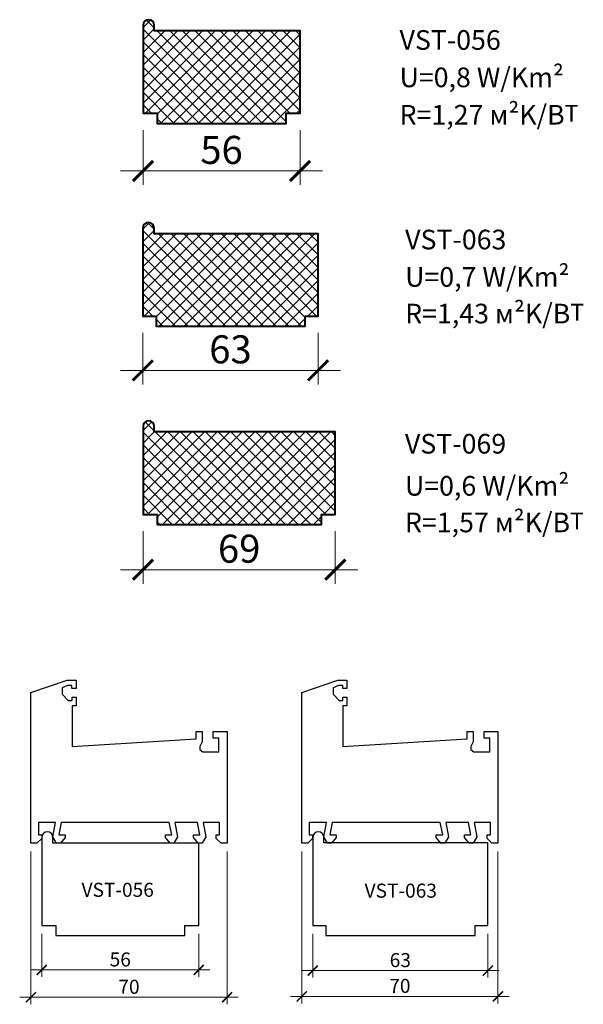
# Model space of a CAD drawing. Units: millimetres. Extents: x 42 to 243, y 38 to 389.
import ezdxf

# ---------------------------------------------------------------- set-up
doc = ezdxf.new("R2010")
doc.units = ezdxf.units.MM
doc.header["$LTSCALE"] = 1.5525
doc.layers.get('0').update_dxf_attribs({"linetype": 'CONTINUOUS'})
doc.layers.get('Defpoints').update_dxf_attribs({"linetype": 'CONTINUOUS'})
doc.layers.add('DIM', color=12, linetype='CONTINUOUS')
doc.styles.add('GOST 2.304', font='isocpeur.ttf')
doc.dimstyles.new('SPDS', dxfattribs={"dimscale": 100, "dimtxt": 2.5, "dimasz": 1.8, "dimexe": 1.25, "dimexo": 0.625, "dimtad": 1, "dimdec": 0, "dimrnd": 0.001, "dimtxsty": 'GOST 2.304', "dimblk": 'ARCHTICK', "dimcen": 2.5, "dimdle": 2, "dimadec": 0, "dimazin": 2, "dimtfac": 0.75, "dimtdec": 0, "dimtmove": 1, "dimatfit": 3, "dimfxl": 1, "dimtolj": 1, "dimarcsym": 1})

# ---------------------------------------------------------------- blocks, each defined once
blk = doc.blocks.new('_ArchTick')
at = {"color": 0, "linetype": 'ByBlock', "const_width": 0.15}
blk.add_lwpolyline([(-0.5, -0.5), (0.5, 0.5)], dxfattribs=at)
blk = doc.blocks.new('*D12')
at = {"color": 0, "lineweight": 9, "ltscale": 1.288245, "transparency": 16777216}
for p, q in [((45.62, 92.71), (45.62, 38.2)), ((115.62, 92.71), (115.62, 38.2)), ((41.62, 40.7), (119.62, 40.7))]:
    blk.add_line(p, q, dxfattribs=at)
at = {"layer": 'Defpoints', "color": 0, "linetype": 'ByBlock', "ltscale": 1.288245, "transparency": 16777216}
for p in [(45.62, 95.71), (115.62, 95.71), (115.62, 40.7)]:
    blk.add_point(p, dxfattribs=at)
at = {"color": 0, "linetype": 'ByBlock', "lineweight": 9, "ltscale": 1.288245, "transparency": 16777216, "xscale": 3.6, "yscale": 3.6, "zscale": 3.6, "rotation": 180}
blk.add_blockref('_ArchTick', (45.62, 40.7), dxfattribs=at)
at = {"color": 0, "linetype": 'ByBlock', "lineweight": 9, "ltscale": 1.288245, "transparency": 16777216, "xscale": 3.6, "yscale": 3.6, "zscale": 3.6}
blk.add_blockref('_ArchTick', (115.62, 40.7), dxfattribs=at)
at = {"color": 0, "linetype": 'ByBlock', "ltscale": 1.288245, "transparency": 16777216, "insert": (80.62, 44.45), "char_height": 5, "attachment_point": 5, "style": 'GOST 2.304'}
blk.add_mtext('\\A1;70', dxfattribs=at)
blk = doc.blocks.new('*D13')
at = {"color": 0, "lineweight": 9, "ltscale": 1.288245, "transparency": 16777216}
for p, q in [((49.5, 63.33), (49.5, 47.95)), ((105.5, 63.33), (105.5, 47.95)), ((109.5, 50.45), (45.5, 50.45))]:
    blk.add_line(p, q, dxfattribs=at)
at = {"layer": 'Defpoints', "color": 0, "linetype": 'ByBlock', "ltscale": 1.288245, "transparency": 16777216}
for p in [(49.5, 66.33), (105.5, 66.33), (49.5, 50.45)]:
    blk.add_point(p, dxfattribs=at)
at = {"color": 0, "linetype": 'ByBlock', "lineweight": 9, "ltscale": 1.288245, "transparency": 16777216, "xscale": 3.6, "yscale": 3.6, "zscale": 3.6, "rotation": 180}
blk.add_blockref('_ArchTick', (49.5, 50.45), dxfattribs=at)
at = {"color": 0, "linetype": 'ByBlock', "lineweight": 9, "ltscale": 1.288245, "transparency": 16777216, "xscale": 3.6, "yscale": 3.6, "zscale": 3.6}
blk.add_blockref('_ArchTick', (105.5, 50.45), dxfattribs=at)
at = {"color": 0, "linetype": 'ByBlock', "ltscale": 1.288245, "transparency": 16777216, "insert": (77.5, 54.2), "char_height": 5, "attachment_point": 5, "style": 'GOST 2.304'}
blk.add_mtext('\\A1;56', dxfattribs=at)
blk = doc.blocks.new('*D15')
at = {"layer": 'Defpoints', "color": 0, "linetype": 'ByBlock', "ltscale": 2.57649, "transparency": 16777216}
for p in [(85.55, 283.58), (148.09, 283.58), (148.09, 264.22)]:
    blk.add_point(p, dxfattribs=at)
at = {"layer": 'DIM', "color": 0, "lineweight": 9, "ltscale": 2.57649, "transparency": 16777216}
for p, q in [((85.55, 277.58), (85.55, 259.22)), ((148.09, 277.58), (148.09, 259.22)), ((77.55, 264.22), (156.09, 264.22))]:
    blk.add_line(p, q, dxfattribs=at)
at = {"layer": 'DIM', "color": 0, "linetype": 'ByBlock', "lineweight": 9, "ltscale": 2.57649, "transparency": 16777216, "xscale": 7.2, "yscale": 7.2, "zscale": 7.2, "rotation": 180}
blk.add_blockref('_ArchTick', (85.55, 264.22), dxfattribs=at)
at = {"layer": 'DIM', "color": 0, "linetype": 'ByBlock', "lineweight": 9, "ltscale": 2.57649, "transparency": 16777216, "xscale": 7.2, "yscale": 7.2, "zscale": 7.2}
blk.add_blockref('_ArchTick', (148.09, 264.22), dxfattribs=at)
at = {"layer": 'DIM', "color": 0, "linetype": 'ByBlock', "ltscale": 2.57649, "transparency": 16777216, "insert": (116.82, 271.72), "char_height": 10, "attachment_point": 5, "style": 'GOST 2.304'}
blk.add_mtext('\\A1;63', dxfattribs=at)
blk = doc.blocks.new('*D16')
at = {"layer": 'Defpoints', "color": 0, "linetype": 'ByBlock', "ltscale": 2.57649, "transparency": 16777216}
for p in [(85.64, 355.87), (141.64, 355.87), (141.64, 335.32)]:
    blk.add_point(p, dxfattribs=at)
at = {"layer": 'DIM', "color": 0, "lineweight": 9, "ltscale": 2.57649, "transparency": 16777216}
for p, q in [((85.64, 349.87), (85.64, 330.32)), ((141.64, 349.87), (141.64, 330.32)), ((77.64, 335.32), (149.64, 335.32))]:
    blk.add_line(p, q, dxfattribs=at)
at = {"layer": 'DIM', "color": 0, "linetype": 'ByBlock', "lineweight": 9, "ltscale": 2.57649, "transparency": 16777216, "xscale": 7.2, "yscale": 7.2, "zscale": 7.2, "rotation": 180}
blk.add_blockref('_ArchTick', (85.64, 335.32), dxfattribs=at)
at = {"layer": 'DIM', "color": 0, "linetype": 'ByBlock', "lineweight": 9, "ltscale": 2.57649, "transparency": 16777216, "xscale": 7.2, "yscale": 7.2, "zscale": 7.2}
blk.add_blockref('_ArchTick', (141.64, 335.32), dxfattribs=at)
at = {"layer": 'DIM', "color": 0, "linetype": 'ByBlock', "ltscale": 2.57649, "transparency": 16777216, "insert": (113.64, 342.82), "char_height": 10, "attachment_point": 5, "style": 'GOST 2.304'}
blk.add_mtext('\\A1;56', dxfattribs=at)
blk = doc.blocks.new('*D18')
at = {"layer": 'Defpoints', "color": 0, "linetype": 'ByBlock', "ltscale": 2.57649, "transparency": 16777216}
for p in [(85.64, 212.89), (154.22, 212.89), (154.22, 193.14)]:
    blk.add_point(p, dxfattribs=at)
at = {"layer": 'DIM', "color": 0, "lineweight": 9, "ltscale": 2.57649, "transparency": 16777216}
for p, q in [((85.64, 206.89), (85.64, 188.14)), ((154.22, 206.89), (154.22, 188.14)), ((77.64, 193.14), (162.22, 193.14))]:
    blk.add_line(p, q, dxfattribs=at)
at = {"layer": 'DIM', "color": 0, "linetype": 'ByBlock', "lineweight": 9, "ltscale": 2.57649, "transparency": 16777216, "xscale": 7.2, "yscale": 7.2, "zscale": 7.2, "rotation": 180}
blk.add_blockref('_ArchTick', (85.64, 193.14), dxfattribs=at)
at = {"layer": 'DIM', "color": 0, "linetype": 'ByBlock', "lineweight": 9, "ltscale": 2.57649, "transparency": 16777216, "xscale": 7.2, "yscale": 7.2, "zscale": 7.2}
blk.add_blockref('_ArchTick', (154.22, 193.14), dxfattribs=at)
at = {"layer": 'DIM', "color": 0, "linetype": 'ByBlock', "ltscale": 2.57649, "transparency": 16777216, "insert": (119.93, 200.64), "char_height": 10, "attachment_point": 5, "style": 'GOST 2.304'}
blk.add_mtext('\\A1;69', dxfattribs=at)
blk = doc.blocks.new('*D20')
at = {"color": 0, "lineweight": 9, "ltscale": 1.288245, "transparency": 16777216}
for p, q in [((142.26, 92.71), (142.26, 38.51)), ((212.26, 92.71), (212.26, 38.51)), ((138.26, 41.01), (216.26, 41.01))]:
    blk.add_line(p, q, dxfattribs=at)
at = {"layer": 'Defpoints', "color": 0, "linetype": 'ByBlock', "ltscale": 1.288245, "transparency": 16777216}
for p in [(142.26, 95.71), (212.26, 95.71), (212.26, 41.01)]:
    blk.add_point(p, dxfattribs=at)
at = {"color": 0, "linetype": 'ByBlock', "lineweight": 9, "ltscale": 1.288245, "transparency": 16777216, "xscale": 3.6, "yscale": 3.6, "zscale": 3.6, "rotation": 180}
blk.add_blockref('_ArchTick', (142.26, 41.01), dxfattribs=at)
at = {"color": 0, "linetype": 'ByBlock', "lineweight": 9, "ltscale": 1.288245, "transparency": 16777216, "xscale": 3.6, "yscale": 3.6, "zscale": 3.6}
blk.add_blockref('_ArchTick', (212.26, 41.01), dxfattribs=at)
at = {"color": 0, "linetype": 'ByBlock', "ltscale": 1.288245, "transparency": 16777216, "insert": (177.26, 44.76), "char_height": 5, "attachment_point": 5, "style": 'GOST 2.304'}
blk.add_mtext('\\A1;70', dxfattribs=at)
blk = doc.blocks.new('*D21')
at = {"color": 0, "lineweight": 9, "ltscale": 1.288245, "transparency": 16777216}
for p, q in [((146.16, 63.34), (146.16, 47.72)), ((208.69, 63.34), (208.69, 47.72)), ((142.16, 50.22), (212.69, 50.22))]:
    blk.add_line(p, q, dxfattribs=at)
at = {"layer": 'Defpoints', "color": 0, "linetype": 'ByBlock', "ltscale": 1.288245, "transparency": 16777216}
for p in [(146.16, 66.34), (208.69, 66.34), (208.69, 50.22)]:
    blk.add_point(p, dxfattribs=at)
at = {"color": 0, "linetype": 'ByBlock', "lineweight": 9, "ltscale": 1.288245, "transparency": 16777216, "xscale": 3.6, "yscale": 3.6, "zscale": 3.6, "rotation": 180}
blk.add_blockref('_ArchTick', (146.16, 50.22), dxfattribs=at)
at = {"color": 0, "linetype": 'ByBlock', "lineweight": 9, "ltscale": 1.288245, "transparency": 16777216, "xscale": 3.6, "yscale": 3.6, "zscale": 3.6}
blk.add_blockref('_ArchTick', (208.69, 50.22), dxfattribs=at)
at = {"color": 0, "linetype": 'ByBlock', "ltscale": 1.288245, "transparency": 16777216, "insert": (177.42, 53.97), "char_height": 5, "attachment_point": 5, "style": 'GOST 2.304'}
blk.add_mtext('\\A1;63', dxfattribs=at)

msp = doc.modelspace()

# ---------------------------------------------------------------- hatches: boundary and pattern name
at = {"linetype": 'ByBlock', "ltscale": 2.57649}
h = msp.add_hatch(dxfattribs=at)
h.set_pattern_fill('ANSI37', color=253)
h.paths.add_polyline_path([(141.64, 385.25), (121.64, 385.25), (105.64, 385.25), (89.64, 385.25), (89.64, 387.25, 1), (85.64, 387.25), (85.64, 355.87), (90.64, 355.87), (90.64, 352.25), (136.64, 352.25), (136.64, 355.87), (141.64, 355.87)])
h.paths.add_polyline_path([(148.09, 312.95), (121.55, 312.95), (105.55, 312.95), (89.55, 312.95), (89.55, 314.95, 1), (85.55, 314.95), (85.55, 283.58), (90.26, 283.58), (90.26, 279.95), (143.53, 279.95), (143.53, 283.58), (148.09, 283.58)])
h.paths.add_polyline_path([(154.22, 242.27), (121.64, 242.27), (105.64, 242.27), (89.64, 242.27), (89.64, 244.27, 1), (85.64, 244.27), (85.64, 212.89), (90.64, 212.89), (90.64, 209.27), (149.29, 209.27), (149.29, 212.89), (154.22, 212.89)])

# ---------------------------------------------------------------- linework, layer by layer
at = {"linetype": 'ByBlock', "lineweight": 40, "ltscale": 0.644122}
for points in [[(85.64, 387.25), (85.64, 355.87), (90.64, 355.87), (90.64, 352.25), (136.64, 352.25), (136.64, 355.87), (141.64, 355.87), (141.64, 385.25), (121.64, 385.25), (121.64, 385.25), (105.64, 385.25), (105.64, 385.25), (89.64, 385.25), (89.64, 387.25, 1)], [(85.55, 314.95), (85.55, 283.58), (90.26, 283.58), (90.26, 279.95), (143.53, 279.95), (143.53, 283.58), (148.09, 283.58), (148.09, 312.95), (121.55, 312.95), (121.55, 312.95), (105.55, 312.95), (105.55, 312.95), (89.55, 312.95), (89.55, 314.95, 1)], [(85.64, 244.27), (85.64, 212.89), (90.64, 212.89), (90.64, 209.27), (149.29, 209.27), (149.29, 212.89), (154.22, 212.89), (154.22, 242.27), (121.64, 242.27), (121.64, 242.27), (105.64, 242.27), (105.64, 242.27), (89.64, 242.27), (89.64, 244.27, 1)]]:
    msp.add_lwpolyline(points, format="xyb", close=True, dxfattribs=at)
at = {"color": 5, "linetype": 'ByBlock', "ltscale": 1.610306}
for points in [[(107.08, 102.99), (108.03, 97.96), (106.72, 95.71), (105.3, 95.71), (103.66, 97.73), (103.66, 98.68), (105.94, 98.68), (105.05, 102.99), (97.03, 102.99), (97.98, 97.96), (96.67, 95.71), (95.25, 95.71), (93.61, 97.73), (93.61, 98.68), (95.89, 98.68), (95, 102.99), (56.48, 102.99), (55.59, 98.68), (57.87, 98.68), (57.87, 97.73), (56.23, 95.71), (54.81, 95.71), (53.5, 97.96), (54.45, 102.99), (48.29, 102.99), (48.29, 98.67), (49.48, 98.67), (49.48, 97.27), (47.79, 95.71), (45.62, 95.71), (45.62, 149.41), (58.53, 153.73), (61.76, 153.73), (61.76, 150.78), (60.25, 150.78), (60.25, 151.84), (58.67, 151.84), (56.8, 151.06), (56.8, 148.82), (58.97, 146.57), (60.3, 146.57), (60.3, 147.68), (61.76, 147.68), (61.76, 144.6), (60.3, 144.6), (60.3, 130.1), (104.58, 132.85), (104.58, 135.51), (106.74, 135.51), (106.74, 131.82), (105.95, 130.07), (105.95, 129.09), (106.96, 128.27), (112.69, 128.27), (112.69, 133.04), (110.7, 133.04), (110.7, 135.51), (115.62, 135.51), (115.62, 95.71), (113.45, 95.71), (111.76, 97.27), (111.76, 98.67), (112.95, 98.67), (112.95, 102.99), (107.08, 102.99)], [(203.72, 102.99), (204.67, 97.96), (203.35, 95.71), (201.94, 95.71), (200.3, 97.73), (200.3, 98.68), (202.58, 98.68), (201.69, 102.99), (193.67, 102.99), (194.62, 97.96), (193.3, 95.71), (191.89, 95.71), (190.25, 97.73), (190.25, 98.68), (192.53, 98.68), (191.64, 102.99), (153.11, 102.99), (152.22, 98.68), (154.51, 98.68), (154.51, 97.73), (152.86, 95.71), (151.45, 95.71), (150.14, 97.96), (151.08, 102.99), (144.93, 102.99), (144.93, 98.67), (146.11, 98.67), (146.11, 97.27), (144.43, 95.71), (142.26, 95.71), (142.26, 149.41), (155.17, 153.73), (158.39, 153.73), (158.39, 150.78), (156.88, 150.78), (156.88, 151.84), (155.31, 151.84), (153.44, 151.06), (153.44, 148.82), (155.61, 146.57), (156.94, 146.57), (156.94, 147.68), (158.39, 147.68), (158.39, 144.6), (156.94, 144.6), (156.94, 130.1), (201.22, 132.85), (201.22, 135.51), (203.38, 135.51), (203.38, 131.82), (202.59, 130.07), (202.59, 129.09), (203.6, 128.27), (209.33, 128.27), (209.33, 133.04), (207.33, 133.04), (207.33, 135.51), (212.26, 135.51), (212.26, 95.71), (210.09, 95.71), (208.4, 97.27), (208.4, 98.67), (209.59, 98.67), (209.59, 102.99), (203.72, 102.99)]]:
    msp.add_lwpolyline(points, dxfattribs=at)
at = {"linetype": 'ByBlock', "ltscale": 0.644122}
for points in [[(49.5, 97.71), (49.5, 66.33), (54.5, 66.33), (54.5, 62.71), (100.5, 62.71), (100.5, 66.33), (105.5, 66.33), (105.5, 95.71), (85.5, 95.71), (85.5, 95.71), (69.5, 95.71), (69.5, 95.71), (53.5, 95.71), (53.5, 97.71, 1)], [(146.16, 97.72), (146.16, 66.34), (150.86, 66.34), (150.86, 62.72), (204.13, 62.72), (204.13, 66.34), (208.69, 66.34), (208.69, 95.72), (182.16, 95.72), (182.16, 95.72), (166.16, 95.72), (166.16, 95.72), (150.16, 95.72), (150.16, 97.72, 1)]]:
    msp.add_lwpolyline(points, format="xyb", close=True, dxfattribs=at)

# ---------------------------------------------------------------- texts
at = {"linetype": 'ByBlock', "ltscale": 2.57649, "attachment_point": 1, "style": 'GOST 2.304'}
for s, width, heights, insert, char_height in [('{\\fISOCPEUR|b1|i0|c204|p34;\\H1.1667x;\\C97;VST-056\\H0.85714x;\\C92;\\P\\H0.16666x;\\C256;\\P\\H7.0001x;\\C1;U=0,8 W/Km²\\P\\H0.14285x;\\P\\H7x;\\C5;R=1,27 м²K/В\\H0.85719x;Т}', 99.5962, [40.93], (177.14, 385.52), 6), ('VST-056', 28.4905, [5], (63.69, 81.51), 5), ('VST-063', 27.8724, [5], (164.68, 81.22), 5)]:
    msp.add_mtext_dynamic_manual_height_columns(s, width=width, gutter_width=5.33, heights=heights, dxfattribs=dict(at, insert=insert, char_height=char_height))
at = {"linetype": 'ByBlock', "ltscale": 2.57649}
note = msp.add_mtext_dynamic_manual_height_columns('{\\fISOCPEUR|b1|i0|c204|p34;\\H1.4x;\\C97;VST-063\\P\\fISOCPEUR|b0|i0|c204|p34;\\H0.14286x;\\C256;\\P\\fISOCPEUR|b1|i0|c204|p34;\\H6.9999x;\\C1;U=0,7 W/Km²\\P\\H0.11904x;\\P\\H8.4005x;\\C5;R=1,43 м²K/В\\H0.85714x;Т\\H0.83333x;\\P}', width=99.5962, gutter_width=5.33, heights=[36.6, 0], dxfattribs=dict(at, insert=(179.14, 314.36), char_height=5, attachment_point=1, style='GOST 2.304'))
note = msp.add_mtext_dynamic_manual_height_columns('{\\fISOCPEUR|b1|i0|c204|p34;\\H1.4x;\\C97;VST-069\\C96;\\P\\fISOCPEUR|b0|i0|c204|p34;\\H0.28571x;\\C256;\\P\\fISOCPEUR|b1|i0|c204|p34;\\H3.5x;\\C1;U=0,6 W/Km²\\P\\H0.11904x;\\P\\H8.4006x;\\C5;R=1,57 м²K/В\\H0.85712x;Т\\H0.83335x;\\C1;\\P}', width=99.5962, gutter_width=5.33, heights=[38.6, 0], dxfattribs=dict(at, insert=(179.06, 241.56), char_height=5, attachment_point=1, style='GOST 2.304'))

# ---------------------------------------------------------------- dimensions: what is measured, and where the dimension line sits
at = {"linetype": 'ByBlock', "ltscale": 1.288245}
for base, p1, p2, picture, middle in [((115.62, 40.7), (45.62, 95.71), (115.62, 95.71), '*D12', (80.62, 44.45)), ((212.26, 41.01), (142.26, 95.71), (212.26, 95.71), '*D20', (177.26, 44.76)), ((49.5, 50.45), (105.5, 66.33), (49.5, 66.33), '*D13', (77.5, 54.2)), ((208.69, 50.22), (146.16, 66.34), (208.69, 66.34), '*D21', (177.42, 53.97))]:
    dim = msp.add_linear_dim(base=base, p1=p1, p2=p2, dimstyle='SPDS', override={"dimscale": 2, "dimexo": 1.5, "dimtmove": 0, "dimlwd": 9, "dimlwe": 9}, dxfattribs=at)
    dim.commit()
    dim.dimension.update_dxf_attribs({"geometry": picture, "text_midpoint": middle})
at = {"layer": 'DIM', "linetype": 'ByBlock', "ltscale": 2.57649}
dim = msp.add_linear_dim(base=(141.64, 335.32), p1=(85.64, 355.87), p2=(141.64, 355.87), dimstyle='SPDS', override={"dimscale": 4, "dimexo": 1.5, "dimtmove": 0, "dimlwd": 9, "dimlwe": 9}, dxfattribs=at)
dim.commit()
dim.dimension.update_dxf_attribs({"geometry": '*D16', "text_midpoint": (113.64, 335.32), "dimtype": 160})
for base, p1, p2, picture, middle in [((148.09, 264.22), (85.55, 283.58), (148.09, 283.58), '*D15', (116.82, 271.72)), ((154.22, 193.14), (85.64, 212.89), (154.22, 212.89), '*D18', (119.93, 200.64))]:
    dim = msp.add_linear_dim(base=base, p1=p1, p2=p2, dimstyle='SPDS', override={"dimscale": 4, "dimexo": 1.5, "dimtmove": 0, "dimlwd": 9, "dimlwe": 9}, dxfattribs=at)
    dim.commit()
    dim.dimension.update_dxf_attribs({"geometry": picture, "text_midpoint": middle})

doc.saveas('drawing.dxf')
